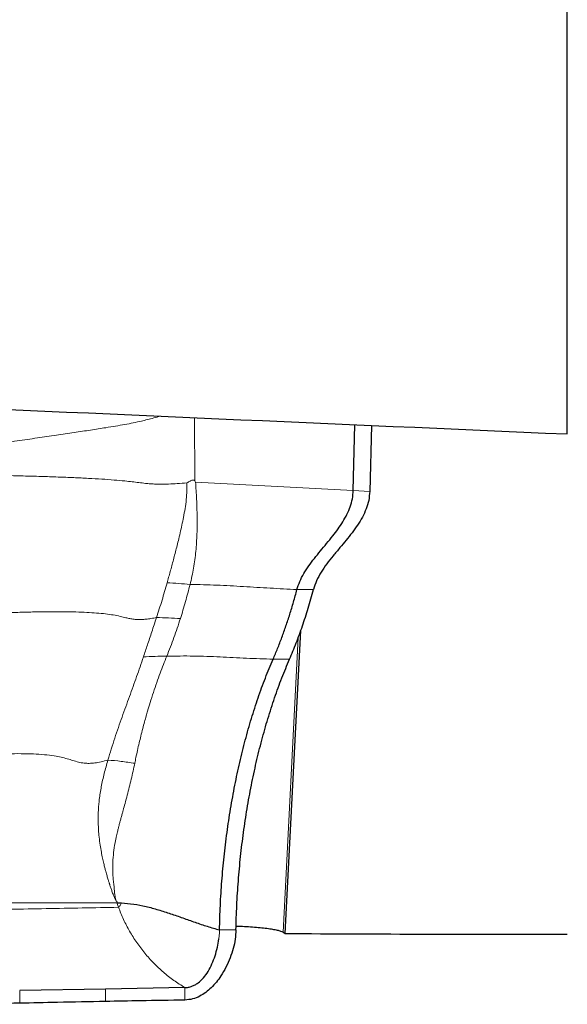
# Model space of a CAD drawing. Units: millimetres. Extents: x 5 to 292, y 5 to 205.
# Drawn here: x 54 to 61, y 70 to 82 of the extents above; entities that cross this region are included whole.
import ezdxf

# ---------------------------------------------------------------- set-up
doc = ezdxf.new("R2010")
doc.units = ezdxf.units.MM

msp = doc.modelspace()

# ---------------------------------------------------------------- linework, layer by layer
at = {"color": 7, "linetype": 'Continuous', "lineweight": 30}
for p, q in [((60.7411, 76.8566), (60.7411, 87.5771)), ((58.1773, 76.1796), (58.1968, 76.968)), ((58.3936, 76.9594), (58.374, 76.1686)), ((57.3602, 70.8708), (57.5476, 74.5006)), ((55.3454, 71.2388), (55.3982, 71.2376)), ((55.2084, 70.2049), (54.1802, 70.1871)), ((56.1597, 70.2229), (55.2084, 70.2049))]:
    msp.add_line(p, q, dxfattribs=at)
at = {"color": 7, "linetype": 'Continuous', "lineweight": 0}
for p, q in [((56.2754, 77.0522), (56.2765, 76.2951)), ((56.2868, 76.2803), (56.2765, 76.2951)), ((58.1773, 76.1796), (56.2868, 76.2803)), ((58.374, 76.1686), (58.1773, 76.1796)), ((57.5021, 74.9926), (57.6991, 74.9926)), ((57.5172, 74.4173), (57.335, 70.8859)), ((57.4138, 74.1588), (57.2169, 74.1588)), ((55.3454, 71.2388), (55.3637, 71.1856)), ((56.573, 70.8782), (56.5744, 70.9139)), ((56.7714, 70.9139), (56.5744, 70.9139)), ((56.566, 70.8056), (56.573, 70.8782)), ((55.2089, 70.0572), (55.2084, 70.2049)), ((56.1604, 70.0735), (56.1597, 70.2229)), ((54.1804, 70.0358), (54.1802, 70.1871))]:
    msp.add_line(p, q, dxfattribs=at)
at = {"color": 7, "linetype": 'Continuous', "lineweight": 30}
for centre, major_axis, ratio, start_param, end_param in [((71.9381, 80.7057), (433.9432, -18.8784), 0.009977, 4.6677738, 4.6870173), ((58.7114, 90.0079), (1.0561, 19.2291), 0.1758144, 3.0452349, 3.0529641), ((60.7954, 89.9853), (109.3208, 0), 0.1749345, 4.6809612, 4.7118923)]:
    msp.add_ellipse(centre, major_axis=major_axis, ratio=ratio, start_param=start_param, end_param=end_param, dxfattribs=at)
at = {"color": 7, "linetype": 'Continuous', "lineweight": 0}
for points, knots in [([(55.8673, 77.0701), (55.8672, 77.0701), (55.8397, 77.0621), (55.7871, 77.0483), (55.7111, 77.0285), (55.6298, 77.0092), (55.5406, 76.9898), (55.4383, 76.9701), (55.3281, 76.9508), (55.1917, 76.9285), (55.0256, 76.9029), (54.8276, 76.8733), (54.6146, 76.8417), (54.3867, 76.8083), (54.1444, 76.7728), (53.888, 76.7355), (53.6179, 76.6967), (53.3346, 76.6566), (53.0385, 76.6155), (52.6961, 76.569), (52.3054, 76.5175), (51.8643, 76.4612), (51.5631, 76.4247), (51.4096, 76.4061)], [0, 0, 0, 0, 0.0000103, 0.0190056, 0.0371764, 0.0549116, 0.0790979, 0.1036319, 0.1291155, 0.1557889, 0.1962276, 0.2397295, 0.2864992, 0.3366164, 0.3900909, 0.4468769, 0.5068784, 0.5699741, 0.6360298, 0.7049058, 0.7991236, 0.8975977, 1, 1, 1, 1]), ([(55.4417, 76.2935), (55.3984, 76.2975), (55.3082, 76.3059), (55.1606, 76.3161), (54.9994, 76.3255), (54.8241, 76.3338), (54.6351, 76.3412), (54.4327, 76.3479), (54.2171, 76.3541), (54.0695, 76.3576), (53.9934, 76.3594)], [0, 0, 0, 0, 0.094589, 0.1966518, 0.3072164, 0.4268915, 0.5559849, 0.6945905, 0.8426491, 1, 1, 1, 1]), ([(55.9642, 76.256), (55.9371, 76.2553), (55.885, 76.2539), (55.8125, 76.2555), (55.7471, 76.2592), (55.6799, 76.2655), (55.6087, 76.274), (55.5289, 76.2843), (55.4711, 76.2904), (55.4417, 76.2935)], [0, 0, 0, 0, 0.1414641, 0.2718908, 0.3958111, 0.5163617, 0.6752229, 0.8350789, 1, 1, 1, 1]), ([(55.946, 75.0729), (55.9522, 75.095), (55.9647, 75.1398), (55.9835, 75.2081), (56.0028, 75.2783), (56.0222, 75.3506), (56.0419, 75.4248), (56.0615, 75.5011), (56.0822, 75.5835), (56.1032, 75.6714), (56.1239, 75.7644), (56.1436, 75.8611), (56.1628, 75.9635), (56.1765, 76.0695), (56.1843, 76.1729), (56.1834, 76.2393), (56.183, 76.2713)], [0, 0, 0, 0, 0.0572455, 0.1160247, 0.1763073, 0.2380659, 0.3012713, 0.3658966, 0.4319192, 0.5096922, 0.587083, 0.6641207, 0.7499294, 0.8396201, 0.9228299, 1, 1, 1, 1]), ([(56.183, 76.2713), (56.1446, 76.2678), (56.0716, 76.2612), (55.9987, 76.2577), (55.9642, 76.256)], [0, 0, 0, 0, 0.5268085, 1, 1, 1, 1]), ([(56.2765, 76.2951), (56.2755, 76.2964), (56.2735, 76.299), (56.2695, 76.3019), (56.2651, 76.3038), (56.258, 76.3051), (56.2476, 76.3039), (56.2346, 76.2996), (56.2202, 76.2911), (56.2037, 76.2804), (56.1901, 76.2744), (56.183, 76.2713)], [0, 0, 0, 0, 0.0475032, 0.0928825, 0.1384924, 0.1866597, 0.2977148, 0.4370243, 0.5758515, 0.7785695, 1, 1, 1, 1]), ([(56.2868, 76.2803), (56.2913, 76.212), (56.3004, 76.0744), (56.3076, 75.8668), (56.3057, 75.6581), (56.2925, 75.4513), (56.2666, 75.2484), (56.2366, 75.1186), (56.2217, 75.0539)], [0, 0, 0, 0, 0.1640401, 0.3304738, 0.4987323, 0.6672881, 0.834307, 1, 1, 1, 1]), ([(55.8191, 74.6567), (55.8417, 74.7256), (55.8865, 74.8628), (55.9263, 75.0032), (55.946, 75.0729)], [0, 0, 0, 0, 0.5028147, 1, 1, 1, 1]), ([(55.946, 75.0729), (55.9922, 75.0707), (56.0844, 75.0661), (56.1759, 75.058), (56.2217, 75.0539)], [0, 0, 0, 0, 0.4999516, 1, 1, 1, 1]), ([(56.2217, 75.0539), (56.2036, 74.9849), (56.1675, 74.8466), (56.1265, 74.7121), (56.1059, 74.6447)], [0, 0, 0, 0, 0.4992616, 1, 1, 1, 1]), ([(56.2217, 75.0539), (56.3286, 75.0516), (56.5425, 75.047), (56.8623, 75.0289), (57.1819, 75.0086), (57.3954, 74.998), (57.5021, 74.9926)], [0, 0, 0, 0, 0.24971173, 0.49975634, 0.74994962, 1, 1, 1, 1]), ([(53.7999, 74.7055), (53.865, 74.7082), (53.9918, 74.7135), (54.1776, 74.7197), (54.3532, 74.7242), (54.5185, 74.7267), (54.6731, 74.7271), (54.8169, 74.7252), (54.9496, 74.7209), (55.071, 74.7141), (55.1809, 74.7046), (55.2792, 74.6921), (55.3654, 74.6765), (55.4307, 74.6598), (55.4861, 74.6466), (55.5363, 74.6377), (55.5877, 74.6333), (55.6407, 74.6334), (55.6949, 74.6375), (55.7552, 74.6453), (55.7971, 74.6527), (55.8191, 74.6567)], [0, 0, 0, 0, 0.0949839, 0.184703, 0.2690436, 0.3479252, 0.4213163, 0.4892498, 0.5518517, 0.6093785, 0.6622703, 0.7112135, 0.7572077, 0.8016859, 0.8310313, 0.8603384, 0.890226, 0.9138803, 0.9396096, 0.9682614, 1, 1, 1, 1]), ([(55.6619, 74.1843), (55.6778, 74.2322), (55.7112, 74.3323), (55.7642, 74.4895), (55.8004, 74.5995), (55.8191, 74.6567)], [0, 0, 0, 0, 0.305987, 0.6396461, 1, 1, 1, 1]), ([(55.8191, 74.6567), (55.8669, 74.6559), (55.9624, 74.6544), (56.0581, 74.6479), (56.1059, 74.6447)], [0, 0, 0, 0, 0.5000001, 1, 1, 1, 1]), ([(56.1059, 74.6447), (56.0809, 74.5687), (56.0305, 74.4159), (55.9718, 74.2682), (55.9423, 74.194)], [0, 0, 0, 0, 0.4975615, 1, 1, 1, 1]), ([(55.2374, 72.949), (55.264, 73.037), (55.3167, 73.211), (55.4055, 73.4636), (55.4945, 73.7087), (55.5816, 73.9474), (55.6354, 74.106), (55.6619, 74.1843)], [0, 0, 0, 0, 0.20930403, 0.41377453, 0.61390002, 0.80946346, 1, 1, 1, 1]), ([(55.9423, 74.194), (55.929, 74.1608), (55.9017, 74.0927), (55.8618, 73.9871), (55.8216, 73.8759), (55.7815, 73.7588), (55.7449, 73.6449), (55.7164, 73.5505), (55.6943, 73.4739), (55.6749, 73.4041), (55.6534, 73.3238), (55.6322, 73.2402), (55.611, 73.1524), (55.5916, 73.0674), (55.5739, 72.9853), (55.5635, 72.9342), (55.5588, 72.9106)], [0, 0, 0, 0, 0.08027916, 0.16482628, 0.25357063, 0.34642045, 0.44326159, 0.52254703, 0.56808249, 0.62219206, 0.68477906, 0.75413575, 0.8145475, 0.88547914, 0.94725456, 1, 1, 1, 1]), ([(55.9423, 74.194), (55.8952, 74.1939), (55.801, 74.1935), (55.7082, 74.1874), (55.6619, 74.1843)], [0, 0, 0, 0, 0.4999731, 1, 1, 1, 1]), ([(55.9423, 74.194), (56.0487, 74.1956), (56.2614, 74.1987), (56.5801, 74.1853), (56.8982, 74.1683), (57.1107, 74.162), (57.2169, 74.1588)], [0, 0, 0, 0, 0.2501875, 0.5001196, 0.7500684, 1, 1, 1, 1]), ([(55.2374, 72.949), (55.21, 72.9418), (55.1585, 72.9281), (55.0833, 72.9142), (55.0154, 72.9086), (54.9487, 72.9117), (54.8832, 72.9241), (54.8171, 72.9441), (54.7499, 72.9659), (54.6753, 72.9846), (54.5834, 73.0012), (54.4719, 73.0145), (54.3393, 73.0232), (54.1932, 73.0267), (54.0336, 73.0252), (53.8606, 73.0188), (53.6754, 73.0079), (53.4783, 72.9925), (53.271, 72.9732), (53.054, 72.9504), (52.8276, 72.9241), (52.591, 72.8948), (52.4306, 72.8736), (52.3486, 72.8628)], [0, 0, 0, 0, 0.0290412, 0.0545799, 0.0765257, 0.0958911, 0.1201433, 0.1441076, 0.1686174, 0.1943551, 0.2219085, 0.2612563, 0.3047674, 0.352742, 0.4063441, 0.4648189, 0.5281726, 0.5963653, 0.6693237, 0.7455235, 0.8261181, 0.9109868, 1, 1, 1, 1]), ([(55.3364, 71.2602), (55.3308, 71.2704), (55.318, 71.2937), (55.3016, 71.3331), (55.2864, 71.3757), (55.272, 71.4174), (55.2617, 71.4478), (55.2547, 71.4688), (55.2503, 71.482), (55.2454, 71.4974), (55.2396, 71.5158), (55.2331, 71.537), (55.2261, 71.5611), (55.2184, 71.5881), (55.2097, 71.6206), (55.1992, 71.6613), (55.1864, 71.713), (55.1723, 71.7759), (55.1576, 71.8498), (55.1436, 71.9347), (55.132, 72.0235), (55.1241, 72.1111), (55.1204, 72.1925), (55.1199, 72.2695), (55.1223, 72.3422), (55.1269, 72.4107), (55.1368, 72.5065), (55.1568, 72.6322), (55.1915, 72.7899), (55.2219, 72.8953), (55.2374, 72.949)], [0, 0, 0, 0, 0.0197267, 0.0448303, 0.0721173, 0.0962259, 0.119295, 0.1262524, 0.1336734, 0.1428024, 0.1536244, 0.1661242, 0.1802872, 0.196095, 0.2135306, 0.2371283, 0.2672425, 0.3037608, 0.3465827, 0.3956412, 0.450929, 0.5007036, 0.5479739, 0.5928557, 0.6354256, 0.6757303, 0.7137965, 0.8056259, 0.9008901, 1, 1, 1, 1]), ([(55.2374, 72.949), (55.2896, 72.9446), (55.394, 72.9357), (55.5038, 72.919), (55.5588, 72.9106)], [0, 0, 0, 0, 0.4999998, 1, 1, 1, 1]), ([(55.5588, 72.9106), (55.5523, 72.8794), (55.5392, 72.8165), (55.5172, 72.7214), (55.4937, 72.6252), (55.4687, 72.528), (55.4438, 72.4351), (55.4234, 72.3608), (55.4081, 72.305), (55.3964, 72.2622), (55.3849, 72.2197), (55.3763, 72.187), (55.3704, 72.1649), (55.3666, 72.1505), (55.3622, 72.1334), (55.3568, 72.1121), (55.3506, 72.0868), (55.3437, 72.0573), (55.3362, 72.0237), (55.323, 71.961), (55.3077, 71.8712), (55.2961, 71.7563), (55.2932, 71.6594), (55.2959, 71.5789), (55.3009, 71.515), (55.3087, 71.462), (55.3124, 71.4164), (55.3156, 71.3758), (55.3199, 71.3329), (55.3266, 71.2937), (55.3333, 71.2706), (55.3364, 71.2602)], [0, 0, 0, 0, 0.05926662, 0.11906231, 0.1793362, 0.2400301, 0.30108492, 0.35256684, 0.37796641, 0.40432638, 0.43162582, 0.45619999, 0.46415429, 0.47211, 0.48256131, 0.49548972, 0.51087471, 0.52869059, 0.54891169, 0.57150886, 0.64154425, 0.70881851, 0.77376855, 0.8112371, 0.8496782, 0.88593779, 0.90498767, 0.93007575, 0.95756131, 0.98089195, 1, 1, 1, 1]), ([(55.3637, 71.1856), (55.0745, 71.1798), (54.4962, 71.1682), (53.6329, 71.1539), (52.7711, 71.1408), (51.9096, 71.128), (51.0496, 71.1185), (50.1934, 71.1165), (49.3407, 71.1221), (48.7717, 71.1278), (48.4871, 71.1307)], [0, 0, 0, 0, 0.12505947, 0.24999844, 0.37493623, 0.49996977, 0.62503385, 0.75003245, 0.87498902, 1, 1, 1, 1]), ([(55.3454, 71.2388), (55.1315, 71.2387), (54.71, 71.2387), (54.0893, 71.2389), (53.4868, 71.2387), (52.8994, 71.2388), (52.3234, 71.2388), (51.9432, 71.2388), (51.7545, 71.2388)], [0, 0, 0, 0, 0.1778382, 0.3503189, 0.517787, 0.6813611, 0.8418548, 1, 1, 1, 1]), ([(55.3454, 71.2388), (55.3461, 71.241), (55.347, 71.2442), (55.3468, 71.2486), (55.3459, 71.2515), (55.3445, 71.2541), (55.3415, 71.2574), (55.3385, 71.259), (55.3364, 71.2602)], [0, 0, 0, 0, 0.2722249, 0.3897119, 0.500917, 0.6120217, 0.7289864, 1, 1, 1, 1]), ([(55.3982, 71.2376), (55.3945, 71.2273), (55.3889, 71.2119), (55.3766, 71.194), (55.3679, 71.1883), (55.3637, 71.1856)], [0, 0, 0, 0, 0.5122931, 0.7676369, 1, 1, 1, 1]), ([(56.1597, 70.2229), (56.1148, 70.2509), (56.0252, 70.3068), (55.9005, 70.406), (55.7841, 70.515), (55.6774, 70.6339), (55.581, 70.7613), (55.4959, 70.8964), (55.4217, 71.0376), (55.383, 71.1363), (55.3637, 71.1856)], [0, 0, 0, 0, 0.1249349, 0.2498345, 0.3747872, 0.4998092, 0.6248762, 0.7499488, 0.8749902, 1, 1, 1, 1])]:
    msp.add_open_spline(points, degree=3, knots=knots, dxfattribs=at)
at = {"color": 7, "linetype": 'Continuous', "lineweight": 30}
for points, knots in [([(57.5021, 74.9926), (57.5124, 75.0251), (57.5331, 75.0903), (57.583, 75.1842), (57.6426, 75.2758), (57.7103, 75.3656), (57.7828, 75.4547), (57.8572, 75.5438), (57.9286, 75.6313), (57.9944, 75.7178), (58.0524, 75.8037), (58.1026, 75.8922), (58.1421, 75.9842), (58.1699, 76.0802), (58.1748, 76.1464), (58.1773, 76.1796)], [0, 0, 0, 0, 0.0781077, 0.1569503, 0.237296, 0.3192018, 0.4022348, 0.4856792, 0.5687019, 0.6437587, 0.7173295, 0.7892197, 0.8596487, 0.9294094, 1, 1, 1, 1]), ([(58.374, 76.1686), (58.3711, 76.1326), (58.3654, 76.061), (58.3327, 75.9575), (58.2867, 75.859), (58.2288, 75.7643), (58.1626, 75.6726), (58.0908, 75.583), (58.014, 75.4916), (57.9354, 75.3978), (57.8586, 75.3005), (57.7907, 75.2013), (57.7335, 75.0993), (57.7105, 75.0281), (57.6991, 74.9926)], [0, 0, 0, 0, 0.0768818, 0.1529436, 0.230037, 0.3090263, 0.3900083, 0.4725621, 0.5559623, 0.647671, 0.7383197, 0.8271648, 0.9140971, 1, 1, 1, 1]), ([(57.2169, 74.1588), (57.2349, 74.201), (57.271, 74.2856), (57.3219, 74.4184), (57.3708, 74.555), (57.4171, 74.6961), (57.4613, 74.8416), (57.4885, 74.9423), (57.5021, 74.9926)], [0, 0, 0, 0, 0.1674613, 0.3352754, 0.5005701, 0.6662106, 0.8329213, 1, 1, 1, 1]), ([(57.4138, 74.1588), (57.4408, 74.2227), (57.4946, 74.3499), (57.5687, 74.5549), (57.6377, 74.768), (57.6786, 74.9177), (57.6991, 74.9926)], [0, 0, 0, 0, 0.2518965, 0.501726, 0.7506896, 1, 1, 1, 1]), ([(56.5744, 70.9139), (56.5771, 71.0116), (56.5824, 71.2065), (56.6011, 71.4994), (56.6277, 71.7908), (56.6628, 72.0803), (56.706, 72.3665), (56.757, 72.6477), (56.8157, 72.9226), (56.8819, 73.1897), (56.9553, 73.4481), (57.0357, 73.6966), (57.1225, 73.9355), (57.1853, 74.0842), (57.2169, 74.1588)], [0, 0, 0, 0, 0.08267254, 0.16497052, 0.24742604, 0.33018536, 0.41318997, 0.49637319, 0.57967135, 0.66308284, 0.74671182, 0.83066844, 0.91506109, 1, 1, 1, 1]), ([(56.7714, 70.9139), (56.7741, 71.0115), (56.7795, 71.2067), (56.7986, 71.5005), (56.8255, 71.7927), (56.8607, 72.0821), (56.9039, 72.3673), (56.955, 72.6478), (57.0137, 72.9222), (57.0797, 73.1889), (57.1529, 73.4477), (57.2331, 73.6969), (57.3198, 73.9361), (57.3824, 74.0845), (57.4138, 74.1588)], [0, 0, 0, 0, 0.0825875, 0.165236, 0.2483588, 0.3308851, 0.4135107, 0.4966254, 0.5798688, 0.6630669, 0.746605, 0.8310524, 0.9153846, 1, 1, 1, 1]), ([(55.3982, 71.2376), (55.4477, 71.2339), (55.5468, 71.2263), (55.6949, 71.1959), (55.842, 71.1562), (55.9884, 71.1088), (56.1345, 71.0575), (56.2806, 71.0056), (56.4268, 70.9557), (56.5253, 70.9278), (56.5744, 70.9139)], [0, 0, 0, 0, 0.12327323, 0.24673577, 0.37116236, 0.49665584, 0.62287398, 0.74922961, 0.8750957, 1, 1, 1, 1]), ([(56.7714, 70.9139), (56.7691, 70.8775), (56.7645, 70.8025), (56.7395, 70.6901), (56.7027, 70.5772), (56.6537, 70.4672), (56.5978, 70.3704), (56.5379, 70.2884), (56.477, 70.2212), (56.4107, 70.1638), (56.3361, 70.1168), (56.2525, 70.082), (56.191, 70.0763), (56.1604, 70.0735)], [0, 0, 0, 0, 0.0958366, 0.1974064, 0.3027168, 0.4096212, 0.5160175, 0.5991357, 0.6800022, 0.7581722, 0.8336326, 0.9171001, 1, 1, 1, 1]), ([(57.335, 70.8859), (57.3276, 70.8895), (57.3129, 70.8968), (57.2703, 70.908), (57.2136, 70.9189), (57.1434, 70.9293), (57.0616, 70.9385), (56.9713, 70.9464), (56.8745, 70.9522), (56.8073, 70.9551), (56.7733, 70.9558), (56.7728, 70.9559)], [0, 0, 0, 0, 0.12530334, 0.25060479, 0.37593526, 0.50126201, 0.62601262, 0.75075879, 0.87452179, 0.99828091, 1, 1, 1, 1]), ([(56.1597, 70.2229), (56.174, 70.2239), (56.2023, 70.2258), (56.2431, 70.2376), (56.2815, 70.2551), (56.3302, 70.2867), (56.3851, 70.3396), (56.4401, 70.4177), (56.4859, 70.5071), (56.5222, 70.6038), (56.5499, 70.7038), (56.5607, 70.772), (56.566, 70.8056)], [0, 0, 0, 0, 0.0565224, 0.1119773, 0.1675196, 0.2240096, 0.3416862, 0.4669031, 0.5985154, 0.7337514, 0.8689545, 1, 1, 1, 1]), ([(54.1804, 70.0358), (53.9879, 70.0331), (53.6445, 70.0283), (53.3017, 70.0243), (53.1511, 70.0225)], [0, 0, 0, 0, 0.5605337, 1, 1, 1, 1]), ([(55.2089, 70.0572), (55.0165, 70.053), (54.6734, 70.0455), (54.331, 70.0387), (54.1804, 70.0358)], [0, 0, 0, 0, 0.5604916, 1, 1, 1, 1]), ([(56.1604, 70.0735), (55.9825, 70.0703), (55.6651, 70.0646), (55.3482, 70.0595), (55.2089, 70.0572)], [0, 0, 0, 0, 0.5604123, 1, 1, 1, 1])]:
    msp.add_open_spline(points, degree=3, knots=knots, dxfattribs=at)

doc.saveas('drawing.dxf')
